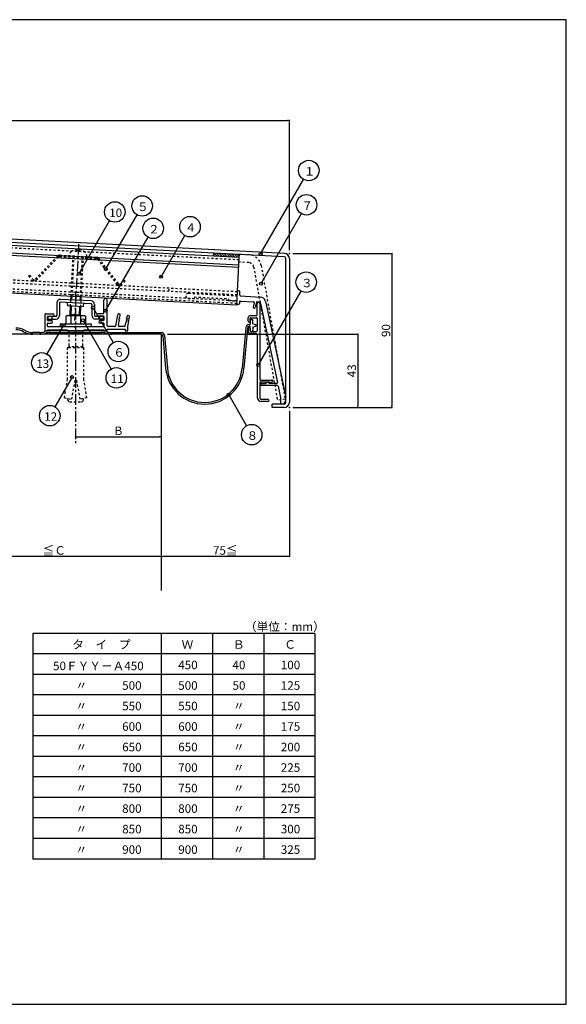
# Model space of a CAD drawing. Extents: x 1387 to 2211, y 485 to 1061.
# Drawn here: x 1892 to 2211, y 485 to 1061 of the extents above; entities that cross this region are included whole.
import ezdxf

# ---------------------------------------------------------------- set-up
doc = ezdxf.new("R2010")
doc.units = 0
doc.header["$MEASUREMENT"] = 0
doc.linetypes.add('CENTER1', pattern=[10, 6.25, -1.25, 1.25, -1.25])
doc.linetypes.add('DASHED1', pattern=[2.5, 1.25, -1.25])
doc.layers.get('0').update_dxf_attribs({"linetype": 'CONTINUOUS'})
doc.layers.get('Defpoints').update_dxf_attribs({"linetype": 'CONTINUOUS'})
for name, color, linetype in [('図枠', 7, 'CONTINUOUS'), ('寸法', 7, 'CONTINUOUS'), ('躯体と製品', 7, 'CONTINUOUS')]:
    doc.layers.add(name, color=color, linetype=linetype)
doc.styles.add('ACAD', font='romans.shx', dxfattribs={"width": 0.8, "height": 5, "bigfont": 'extfont.shx'})
doc.styles.get("Standard").update_dxf_attribs({"font": 'txt', "bigfont": 'bigfont.shx'})
doc.dimstyles.new('AutoCAD', dxfattribs={"dimtxt": 5, "dimasz": 1, "dimexe": 0, "dimexo": 0, "dimgap": 1, "dimtad": 1, "dimtoh": 1, "dimdec": 0, "dimzin": 0, "dimdsep": 46, "dimtxsty": 'ACAD', "dimblk": 'DOT', "dimcen": 0.09, "dimclrd": 4, "dimclre": 4, "dimclrt": 3, "dimadec": 0, "dimazin": 0, "dimtfac": 1, "dimtdec": 0, "dimtix": 1, "dimtofl": 0, "dimtmove": 0, "dimatfit": 0, "dimldrblk": 'NONE', "dimfxl": 0, "dimtolj": 1, "dimtzin": 0, "dimarcsym": 0})

# ---------------------------------------------------------------- blocks, each defined once
blk = doc.blocks.new('_Dot')
at = {"color": 0, "linetype": 'ByBlock', "lineweight": -2}
blk.add_line((-0.5, 0), (-1, 0), dxfattribs=at)
at = {"color": 0, "linetype": 'ByBlock', "const_width": 0.5}
blk.add_lwpolyline([(-0.25, 0, 1), (0.25, 0, 1)], format="xyb", close=True, dxfattribs=at)
blk = doc.blocks.new('_None')
blk = doc.blocks.new('*D5')
at = {"layer": 'Defpoints', "color": 0, "linetype": 'Continuous'}
for p in [(2051.38, 924.31), (2051.38, 834.31), (2109.38, 834.31)]:
    blk.add_point(p, dxfattribs=at)
at = {"layer": '寸法', "color": 4, "linetype": 'Continuous', "lineweight": -2}
for p, q in [((2051.38, 924.31), (2109.38, 924.31)), ((2109.38, 923.31), (2109.38, 835.31)), ((2051.38, 834.31), (2109.38, 834.31))]:
    blk.add_line(p, q, dxfattribs=at)
for p, rotation in [((2109.38, 924.31), 90), ((2109.38, 834.31), 270)]:
    blk.add_blockref('_Dot', p, dxfattribs=dict(at, rotation=rotation))
at = {"layer": '寸法', "color": 3, "linetype": 'Continuous', "insert": (2105.88, 879.31), "char_height": 5, "attachment_point": 5, "rotation": 90, "style": 'ACAD'}
blk.add_mtext('\\A1;90', dxfattribs=at)
blk = doc.blocks.new('*D6')
at = {"layer": 'Defpoints', "color": 0, "linetype": 'Continuous'}
for p in [(1978.09, 877.18), (2051.38, 834.31), (2089.38, 834.31)]:
    blk.add_point(p, dxfattribs=at)
at = {"layer": '寸法', "color": 4, "linetype": 'Continuous', "lineweight": -2}
for p, q in [((1978.09, 877.18), (2089.38, 877.18)), ((2089.38, 876.18), (2089.38, 835.31)), ((2051.38, 834.31), (2089.38, 834.31))]:
    blk.add_line(p, q, dxfattribs=at)
for p, rotation in [((2089.38, 877.18), 90), ((2089.38, 834.31), 270)]:
    blk.add_blockref('_Dot', p, dxfattribs=dict(at, rotation=rotation))
at = {"layer": '寸法', "color": 3, "linetype": 'Continuous', "insert": (2085.88, 855.75), "char_height": 5, "attachment_point": 5, "rotation": 90, "style": 'ACAD'}
blk.add_mtext('\\A1;43', dxfattribs=at)
blk = doc.blocks.new('*D7')
at = {"layer": 'Defpoints', "color": 0, "linetype": 'Continuous'}
for p in [(2049.38, 832.31), (1974.38, 747.18), (1974.38, 747.18)]:
    blk.add_point(p, dxfattribs=at)
at = {"layer": '寸法', "color": 4, "linetype": 'Continuous', "lineweight": -2}
for p, q in [((2049.38, 832.31), (2049.38, 747.18)), ((2048.38, 747.18), (1975.38, 747.18))]:
    blk.add_line(p, q, dxfattribs=at)
at = {"layer": '寸法', "color": 4, "linetype": 'Continuous', "lineweight": -2, "rotation": 180}
blk.add_blockref('_Dot', (1974.38, 747.18), dxfattribs=at)
at = {"layer": '寸法', "color": 4, "linetype": 'Continuous', "lineweight": -2}
blk.add_blockref('_Dot', (2049.38, 747.18), dxfattribs=at)
at = {"layer": '寸法', "color": 3, "linetype": 'Continuous', "insert": (2011.88, 750.68), "char_height": 5, "attachment_point": 5, "style": 'ACAD'}
blk.add_mtext('\\A1;75≦', dxfattribs=at)
blk = doc.blocks.new('*D8')
at = {"layer": 'Defpoints', "color": 0, "linetype": 'Continuous'}
for p in [(1849.38, 747.18), (1849.38, 747.18), (1974.38, 747.18)]:
    blk.add_point(p, dxfattribs=at)
at = {"layer": '寸法', "color": 4, "linetype": 'Continuous', "lineweight": -2}
blk.add_line((1973.38, 747.18), (1850.38, 747.18), dxfattribs=at)
at = {"layer": '寸法', "color": 4, "linetype": 'Continuous', "lineweight": -2, "rotation": 180}
blk.add_blockref('_Dot', (1849.38, 747.18), dxfattribs=at)
at = {"layer": '寸法', "color": 4, "linetype": 'Continuous', "lineweight": -2}
blk.add_blockref('_Dot', (1974.38, 747.18), dxfattribs=at)
at = {"layer": '寸法', "color": 3, "linetype": 'Continuous', "insert": (1911.88, 750.68), "char_height": 5, "attachment_point": 5, "style": 'ACAD'}
blk.add_mtext('\\A1;≦Ｃ', dxfattribs=at)
blk = doc.blocks.new('*D15')
at = {"layer": 'Defpoints', "color": 0, "linetype": 'Continuous'}
for p in [(1924.38, 817.18), (1974.38, 817.18), (1974.38, 817.18)]:
    blk.add_point(p, dxfattribs=at)
at = {"layer": '寸法', "color": 4, "linetype": 'Continuous', "lineweight": -2}
blk.add_line((1925.38, 817.18), (1973.38, 817.18), dxfattribs=at)
at = {"layer": '寸法', "color": 4, "linetype": 'Continuous', "lineweight": -2, "rotation": 180}
blk.add_blockref('_Dot', (1924.38, 817.18), dxfattribs=at)
at = {"layer": '寸法', "color": 4, "linetype": 'Continuous', "lineweight": -2}
blk.add_blockref('_Dot', (1974.38, 817.18), dxfattribs=at)
at = {"layer": '寸法', "color": 3, "linetype": 'Continuous', "insert": (1949.38, 820.68), "char_height": 5, "attachment_point": 5, "style": 'ACAD'}
blk.add_mtext('\\A1;B', dxfattribs=at)

msp = doc.modelspace()

# ---------------------------------------------------------------- linework, layer by layer
at = {"layer": '図枠', "color": 7, "linetype": 'Continuous'}
for p, q in [((2211.38, 1061.18), (1387.38, 1061.18)), ((2211.38, 485.18), (2211.38, 1061.18)), ((2064.38, 702.18), (1899.38, 702.18)), ((1899.38, 702.18), (1899.38, 570.18)), ((1974.38, 702.18), (1974.38, 570.18)), ((2004.38, 702.18), (2004.38, 570.18)), ((2034.38, 702.18), (2034.38, 570.18)), ((2064.38, 702.18), (2064.38, 570.18)), ((2064.38, 690.18), (1899.38, 690.18)), ((2064.38, 678.18), (1899.38, 678.18)), ((2064.38, 666.18), (1899.38, 666.18)), ((2064.38, 654.18), (1899.38, 654.18)), ((2064.38, 642.18), (1899.38, 642.18)), ((2064.38, 630.18), (1899.38, 630.18)), ((2064.38, 618.18), (1899.38, 618.18)), ((2064.38, 606.18), (1899.38, 606.18)), ((2064.38, 594.18), (1899.38, 594.18)), ((2064.38, 582.18), (1899.38, 582.18)), ((2064.38, 570.18), (1899.38, 570.18)), ((1387.38, 485.18), (2211.38, 485.18))]:
    msp.add_line(p, q, dxfattribs=at)
at = {"layer": '図枠', "color": 4, "linetype": 'Continuous'}
for p, q in [((2032.59, 924.2), (2057.73, 967.74)), ((1941.99, 915.36), (1960.28, 947.04)), ((2032.81, 906.77), (2056.44, 947.71)), ((1926.44, 912.64), (1944.26, 943.51)), ((1941.91, 890.93), (1966.72, 933.91)), ((1974.36, 910.78), (1988.28, 934.89)), ((2031.26, 859.19), (2056.23, 902.43)), ((1934.56, 892.67), (1946.34, 872.26)), ((1917.26, 882.41), (1907.57, 865.62)), ((1928.72, 885.28), (1945.14, 856.83)), ((1922.26, 852.09), (1912.22, 834.7)), ((2013.91, 841.7), (2024.37, 823.58))]:
    msp.add_line(p, q, dxfattribs=at)
for centre, radius in [((2060.73, 972.94), 6), ((1963.28, 952.23), 6), ((2059.44, 952.9), 6), ((1947.26, 948.71), 6), ((1969.72, 939.1), 6), ((1991.28, 940.09), 6), ((2032.59, 924.2), 0.9), ((1941.99, 915.36), 0.9), ((1926.44, 912.64), 0.9), ((1974.36, 910.78), 0.9), ((2059.23, 907.63), 6), ((2032.81, 906.77), 0.9), ((1934.56, 892.67), 0.9), ((1941.91, 890.93), 0.9), ((1917.26, 882.41), 0.9), ((1928.72, 885.28), 0.9), ((1949.34, 867.06), 6), ((1904.57, 860.42), 6), ((2031.26, 859.19), 0.9), ((1922.26, 852.09), 0.9), ((1948.14, 851.64), 6), ((2013.91, 841.7), 0.9), ((1909.22, 829.51), 6), ((2027.37, 818.39), 6)]:
    msp.add_circle(centre, radius, dxfattribs=at)
at = {"layer": '躯体と製品', "color": 3, "linetype": 'Continuous'}
for p, q in [((2046.54, 924.46), (1799.38, 937.42)), ((2046.44, 922.47), (1799.38, 935.41)), ((2020.05, 922.12), (1799.38, 933.68)), ((2019.81, 917.63), (1799.38, 929.18)), ((2019.73, 916.13), (1799.38, 927.68)), ((2018.58, 894.16), (2020.05, 922.12)), ((2047.38, 837.31), (2047.38, 921.47)), ((2049.38, 921.47), (2049.38, 837.31)), ((2018.58, 894.16), (1799.38, 905.65)), ((2020.03, 902.59), (2019.53, 902.62)), ((2020.4, 900.07), (2020.5, 902.07)), ((2020.87, 899.55), (2032.55, 898.93)), ((1913.38, 895.46), (1913.38, 888.18)), ((1914.98, 895.46), (1914.98, 888.18)), ((1933.31, 895.03), (1915.51, 895.96)), ((1933.39, 896.63), (1915.59, 897.56)), ((1919.65, 894.74), (1919.6, 893.75)), ((1928.79, 893.26), (1919.6, 893.75)), ((1928.84, 894.26), (1928.79, 893.26)), ((1933.78, 894.53), (1933.78, 888.18)), ((1935.38, 894.53), (1935.38, 888.18)), ((1940.88, 889.68), (1940.88, 897.18)), ((1942.88, 882.18), (1942.88, 897.18)), ((2019.61, 894.61), (2019.11, 894.63)), ((2020.19, 896.08), (2020.13, 895.08)), ((2020.71, 896.55), (2028.39, 896.15)), ((2028.85, 895.54), (2028.26, 893.01)), ((2030.14, 895.81), (2029.43, 892.74)), ((2031.63, 895.98), (2030.45, 896.04)), ((2030.52, 888.51), (2030.52, 895.06)), ((2032.02, 895.06), (2032.02, 850.81)), ((2032.55, 895.19), (2042.39, 848.92)), ((2035.33, 896.56), (2047.28, 840.31)), ((1906.38, 888.68), (1906.38, 879.18)), ((1906.88, 889.18), (1911.13, 889.18)), ((1907.88, 885.48), (1907.88, 887.38)), ((1908.18, 887.68), (1911.13, 887.68)), ((1908.38, 886.08), (1908.38, 887.68)), ((1908.38, 887.68), (1912.88, 887.68)), ((1935.88, 887.68), (1940.38, 887.68)), ((1940.38, 889.18), (1937.63, 889.18)), ((1940.58, 887.68), (1937.63, 887.68)), ((1940.38, 887.68), (1940.38, 886.08)), ((1940.88, 887.38), (1940.88, 885.48)), ((1947.85, 882.09), (1948.99, 888.56)), ((1950.25, 887.06), (1949.76, 887.15)), ((1949.76, 887.15), (1950.08, 886.08)), ((1950.25, 887.06), (1950.47, 888.29)), ((1954.19, 886.37), (1954.41, 887.6)), ((1954.88, 881.68), (1955.88, 887.34)), ((2030.02, 888.01), (2026.32, 888.01)), ((1907.88, 881.98), (1907.88, 883.38)), ((1908.18, 885.18), (1910.13, 885.18)), ((1908.18, 883.68), (1910.13, 883.68)), ((1908.18, 881.68), (1923.88, 881.68)), ((1908.38, 886.08), (1912.88, 886.08)), ((1924.38, 881.18), (1923.88, 881.68)), ((1924.38, 881.18), (1924.88, 881.68)), ((1924.88, 881.68), (1940.58, 881.68)), ((1940.38, 886.08), (1935.88, 886.08)), ((1940.58, 885.18), (1938.63, 885.18)), ((1940.58, 883.68), (1938.63, 883.68)), ((1940.88, 883.38), (1940.88, 881.98)), ((1947.36, 881.68), (1943.38, 881.68)), ((1949.4, 882.26), (1949.9, 885.09)), ((1950.08, 886.08), (1949.58, 886.17)), ((1949.58, 886.17), (1949.9, 885.09)), ((1952.94, 881.68), (1949.9, 881.68)), ((1953.43, 882.09), (1953.84, 884.4)), ((1954.51, 885.3), (1953.84, 884.4)), ((1954.68, 886.28), (1954.01, 885.38)), ((1954.51, 885.3), (1954.01, 885.38)), ((1954.68, 886.28), (1954.19, 886.37)), ((1954.88, 879.18), (1954.88, 881.68)), ((2025.32, 884.91), (2025.32, 887.01)), ((2026.52, 884.91), (2026.52, 886.51)), ((2026.82, 886.81), (2030.22, 886.81)), ((2030.52, 886.51), (2030.52, 879.11)), ((1906.38, 879.18), (1907.88, 879.18)), ((1907.88, 879.18), (1907.88, 879.68)), ((1907.88, 879.68), (1919.38, 879.68)), ((1909.38, 877.18), (1909.38, 878.18)), ((1909.38, 878.18), (1939.38, 878.18)), ((1939.38, 877.18), (1909.38, 877.18)), ((1919.38, 879.68), (1919.38, 879.18)), ((1919.38, 879.18), (1929.38, 879.18)), ((1929.38, 879.18), (1929.38, 879.68)), ((1929.38, 879.68), (1940.88, 879.68)), ((1939.38, 878.18), (1939.38, 877.18)), ((1940.88, 879.68), (1940.88, 879.18)), ((1940.88, 879.18), (1942.88, 879.18)), ((1942.88, 879.18), (1942.88, 880.18)), ((1942.88, 880.18), (1953.38, 880.18)), ((1953.38, 880.18), (1953.38, 879.18)), ((1953.38, 879.18), (1954.88, 879.18)), ((2025.32, 880.71), (2025.32, 878.61)), ((2030.02, 877.61), (2026.32, 877.61)), ((2026.52, 880.71), (2026.52, 879.11)), ((2026.82, 878.81), (2030.22, 878.81)), ((2030.52, 877.11), (2030.52, 840.31)), ((2032.02, 848.81), (2032.02, 840.01)), ((2032.52, 850.31), (2039.22, 850.31)), ((2032.52, 849.31), (2037.52, 849.31)), ((2033.12, 848.31), (2035.52, 848.31)), ((2042.37, 847.11), (2033.12, 847.11)), ((2037.52, 849.31), (2035.52, 848.31)), ((2037.52, 848.31), (2037.52, 849.31)), ((2037.52, 849.31), (2037.52, 848.81)), ((2037.52, 848.81), (2039.14, 849.22)), ((2041.9, 848.31), (2037.52, 848.31)), ((2039.52, 850.01), (2039.52, 849.7)), ((2042.86, 846.72), (2044.28, 840)), ((2036.92, 839.01), (2033.02, 839.01)), ((2036.92, 837.81), (2033.02, 837.81)), ((2046.38, 836.31), (2039.38, 836.31)), ((2039.38, 834.31), (2039.38, 836.31)), ((2044.28, 840), (2044.28, 836.31)), ((2044.78, 836.31), (2044.28, 836.31)), ((2047.28, 838.81), (2047.28, 840.31)), ((2046.38, 834.31), (2039.38, 834.31))]:
    msp.add_line(p, q, dxfattribs=at)
at = {"layer": '躯体と製品', "color": 4, "linetype": 'DASHED1'}
for p, q in [((2019.97, 920.62), (1799.31, 932.19)), ((1923.31, 922.98), (1922.06, 899.22)), ((1928.16, 922.73), (1926.92, 898.96)), ((2018.99, 901.95), (1799.38, 913.46)), ((2018.9, 900.15), (1799.38, 911.65)), ((2018.71, 896.66), (1799.38, 908.15)), ((2018.64, 895.16), (1799.38, 906.65)), ((1978.95, 902.24), (1979.05, 904.04))]:
    msp.add_line(p, q, dxfattribs=at)
at = {"layer": '躯体と製品', "color": 4, "linetype": 'CENTER1'}
for p, q in [((1926.11, 930.01), (1923.76, 885.12)), ((1924.38, 902.1), (1924.38, 813.18))]:
    msp.add_line(p, q, dxfattribs=at)
at = {"layer": '躯体と製品', "color": 7, "linetype": 'DASHED1'}
for p, q in [((1913.68, 922.86), (1900.75, 909.3)), ((1914.26, 922.31), (1901.33, 908.74)), ((1915.03, 922.62), (1936.35, 921.5)), ((1915.08, 923.42), (1936.39, 922.3)), ((1922.74, 923.01), (1921.49, 899.25)), ((1926.65, 925.91), (1925.15, 925.99)), ((1928.73, 922.7), (1927.48, 898.93)), ((1937.72, 921.6), (1949.16, 906.76)), ((2025.94, 923.54), (2020.14, 923.84)), ((1937.09, 921.11), (1948.53, 906.27)), ((2025.7, 919.05), (2019.9, 919.35)), ((2028.5, 916.58), (2042.45, 838.44)), ((2032.93, 917.37), (2046.88, 839.23)), ((1896.77, 911.26), (1897.4, 911.75)), ((1896.77, 911.26), (1898.6, 908.89)), ((1897.4, 911.75), (1899.23, 909.37)), ((1952.75, 908.85), (1950.68, 906.68)), ((1953.33, 908.3), (1951.26, 906.13)), ((1953.33, 908.3), (1952.75, 908.85)), ((1990.41, 901.14), (2018.87, 899.65)), ((1993.8, 898.96), (1993.75, 897.96)), ((1993.8, 898.96), (2013.77, 897.92)), ((1921.39, 897.26), (1921.2, 893.66)), ((1927.38, 896.94), (1927.19, 893.35)), ((1990.25, 898.15), (1993.75, 897.96)), ((2013.77, 897.92), (2013.72, 896.92)), ((2013.72, 896.92), (2018.71, 896.66)), ((1920.33, 879.18), (1920.33, 869.88)), ((1928.43, 879.18), (1928.43, 869.88)), ((1919.63, 869.18), (1920.33, 869.88)), ((1928.43, 869.88), (1920.33, 869.88)), ((1929.13, 869.18), (1928.43, 869.88)), ((1919.63, 850.55), (1919.63, 869.18)), ((1929.13, 869.18), (1919.63, 869.18)), ((1929.13, 850.55), (1929.13, 869.18)), ((1917.76, 839.92), (1919.63, 850.55)), ((1923.88, 850.18), (1921.94, 839.18)), ((1924.88, 850.18), (1923.88, 850.18)), ((1924.88, 850.18), (1926.82, 839.18)), ((1931.01, 839.92), (1929.13, 850.55)), ((1917.76, 839.92), (1921.94, 839.18)), ((1919.88, 838.68), (1919.88, 839.54)), ((1920.88, 837.68), (1927.88, 837.68)), ((1931.01, 839.92), (1926.82, 839.18)), ((1928.88, 838.68), (1928.88, 839.54)), ((2046.88, 839.23), (2042.45, 838.44))]:
    msp.add_line(p, q, dxfattribs=at)
at = {"layer": '躯体と製品', "color": 7, "linetype": 'Continuous'}
for p, q in [((2005.07, 922.91), (2005.16, 924.63)), ((2020.05, 922.12), (2020.14, 923.84)), ((1921.49, 899.25), (1921.39, 897.26)), ((1927.48, 898.93), (1927.38, 896.94)), ((1921.2, 893.66), (1920.94, 888.63)), ((1927.19, 893.35), (1926.93, 888.32)), ((1919.48, 888.18), (1918.61, 887.67)), ((1918.61, 887.67), (1918.61, 883.18)), ((1919.48, 888.18), (1929.28, 888.18)), ((1921.34, 888.18), (1920.94, 888.63)), ((1921.5, 887.67), (1921.5, 883.18)), ((1926.93, 888.32), (1926.77, 888.18)), ((1927.27, 887.67), (1927.27, 883.18)), ((1929.28, 888.18), (1930.16, 887.67)), ((1930.16, 887.67), (1930.16, 883.18)), ((1915.38, 883.18), (1933.38, 883.18)), ((1915.38, 883.18), (1915.38, 881.68)), ((1933.38, 883.18), (1933.38, 881.68)), ((2025.92, 882.81), (2026.52, 882.81)), ((2025.92, 881.81), (2026.52, 881.81)), ((2026.52, 885.31), (2026.52, 882.81)), ((2026.52, 879.31), (2026.52, 881.81)), ((2027.02, 885.81), (2027.52, 885.81)), ((2028.02, 883.31), (2028.02, 885.31)), ((2028.02, 883.31), (2029.67, 882.79)), ((2028.02, 881.31), (2029.67, 881.84)), ((2028.02, 881.31), (2028.02, 879.31)), ((1974.38, 877.18), (1849.38, 877.18)), ((1903.38, 878.18), (1899.38, 878.18)), ((1939.38, 879.18), (1909.38, 879.18)), ((1924.38, 878.18), (1924.38, 879.18)), ((1945.38, 878.18), (1974.4, 878.18)), ((1974.38, 877.18), (1974.38, 727.18)), ((1975.35, 876.26), (1977.02, 857.25)), ((1976.35, 876.35), (1978.01, 857.33)), ((2023.83, 880.9), (2021.77, 857.33)), ((2024.82, 880.81), (2022.76, 857.25)), ((2027.02, 878.81), (2027.52, 878.81))]:
    msp.add_line(p, q, dxfattribs=at)
at = {"layer": '躯体と製品', "color": 4, "linetype": 'Continuous'}
for p, q in [((2005.61, 922.88), (2005.09, 923.39)), ((2007.1, 922.8), (2005.28, 924.62)), ((2008.59, 922.72), (2006.77, 924.54)), ((2010.09, 922.64), (2008.26, 924.47)), ((2011.58, 922.56), (2009.76, 924.39)), ((2013.07, 922.49), (2011.25, 924.31)), ((2014.56, 922.41), (2012.74, 924.23)), ((2016.06, 922.33), (2014.23, 924.15)), ((2017.55, 922.25), (2015.73, 924.08)), ((2019.04, 922.17), (2017.22, 924)), ((2020.07, 922.56), (2018.71, 923.92)), ((1922.06, 899.22), (1921.96, 897.23)), ((1926.92, 898.96), (1926.81, 896.97)), ((1921.77, 893.63), (1921.48, 888.18)), ((1926.62, 893.38), (1926.35, 888.18)), ((1910.38, 887.68), (1910.38, 886.08)), ((1926.93, 888.32), (1920.94, 888.63)), ((1938.38, 887.68), (1938.38, 886.08)), ((1909.38, 877.75), (1909.81, 878.18)), ((1910.22, 877.18), (1911.22, 878.18)), ((1911.64, 877.18), (1912.64, 878.18)), ((1913.05, 877.18), (1914.05, 878.18)), ((1914.47, 877.18), (1915.47, 878.18)), ((1915.88, 877.18), (1916.88, 878.18)), ((1917.3, 877.18), (1918.3, 878.18)), ((1918.71, 877.18), (1919.71, 878.18)), ((1920.12, 877.18), (1921.12, 878.18)), ((1921.54, 877.18), (1922.54, 878.18)), ((1922.95, 877.18), (1923.95, 878.18)), ((1924.37, 877.18), (1925.37, 878.18)), ((1925.78, 877.18), (1926.78, 878.18)), ((1927.19, 877.18), (1928.19, 878.18)), ((1928.61, 877.18), (1929.61, 878.18)), ((1930.02, 877.18), (1931.02, 878.18)), ((1931.44, 877.18), (1932.44, 878.18)), ((1932.85, 877.18), (1933.85, 878.18)), ((1934.27, 877.18), (1935.27, 878.18)), ((1935.68, 877.18), (1936.68, 878.18)), ((1937.09, 877.18), (1938.09, 878.18)), ((1938.51, 877.18), (1939.38, 878.05))]:
    msp.add_line(p, q, dxfattribs=at)
at = {"layer": '躯体と製品', "color": 7, "linetype": 'DASHED1'}
for centre, radius, start, end in [((1914.98, 921.62), 1.8, 87, 136.37315), ((1914.98, 921.62), 1, 87, 136.37315), ((1923.92, 922.76), 3.45, 126.30912, 173.76216), ((1925.61, 920.46), 6.3, 47.69687, 126.30937), ((1924.55, 926.06), 0.6, 357, 100.70023), ((1927.25, 925.92), 0.6, 73.29977, 177), ((1927.53, 922.56), 3.45, 0.31274, 47.82049), ((1936.3, 920.5), 1.8, 37.62685, 87), ((2025.55, 916.05), 7.5, 10.12467, 87), ((1936.3, 920.5), 1, 37.62685, 87), ((2025.55, 916.05), 3, 10.12467, 87), ((1900.03, 909.99), 1.8, 217.62685, 316.37315), ((1900.03, 909.99), 1, 217.62685, 316.37315), ((1949.96, 907.37), 1.8, 217.62685, 316.37315), ((1949.96, 907.37), 1, 217.62685, 316.37315), ((1990.33, 899.64), 1.5, 87, 267), ((1920.88, 838.68), 1, 180, 270), ((1927.88, 838.68), 1, 270, 0)]:
    msp.add_arc(centre, radius, start, end, dxfattribs=at)
at = {"layer": '躯体と製品', "color": 3, "linetype": 'Continuous'}
for centre, radius, start, end in [((2046.38, 921.47), 1, 0, 87), ((2046.38, 921.47), 3, 0, 87), ((2019.5, 902.12), 0.5, 87, 177), ((2020, 902.1), 0.5, 357, 87), ((2020.89, 900.05), 0.5, 177, 267), ((2032.39, 895.94), 3, 12, 87), ((1915.48, 895.46), 2.1, 87, 180), ((1915.48, 895.46), 0.5, 87, 180), ((1918.66, 894.8), 1, 357, 87), ((1929.84, 894.21), 1, 87, 177), ((1933.28, 894.53), 0.5, 0, 87), ((1933.28, 894.53), 2.1, 0, 87), ((1941.88, 897.18), 1, 0, 180), ((2019.14, 895.13), 0.5, 177, 267), ((2019.63, 895.11), 0.5, 267, 357), ((2020.69, 896.05), 0.5, 87, 177), ((2028.85, 892.88), 0.6, 167, 347), ((2028.36, 895.65), 0.5, 347, 87), ((2030.43, 895.74), 0.3, 87, 167), ((2031.27, 895.06), 0.75, 0, 180), ((2031.57, 894.98), 1, 12, 87), ((1906.88, 888.68), 0.5, 90, 180), ((1908.18, 887.38), 0.3, 90, 180), ((1911.13, 888.43), 0.75, 270, 90), ((1912.88, 888.18), 2.1, 270, 0), ((1912.88, 888.18), 0.5, 270, 0), ((1935.88, 888.18), 2.1, 180, 270), ((1935.88, 888.18), 0.5, 180, 270), ((1937.63, 888.43), 0.75, 90, 270), ((1940.38, 889.68), 0.5, 270, 0), ((1940.58, 887.38), 0.3, 0, 90), ((1949.73, 888.43), 0.75, 350, 170), ((1955.14, 887.47), 0.75, 350, 170), ((2026.32, 887.01), 1, 90, 180), ((2030.02, 888.51), 0.5, 270, 0), ((1908.18, 885.48), 0.3, 180, 270), ((1908.18, 883.38), 0.3, 90, 180), ((1908.18, 881.98), 0.3, 180, 270), ((1910.13, 884.43), 0.75, 270, 90), ((1938.63, 884.43), 0.75, 90, 270), ((1940.58, 885.48), 0.3, 270, 0), ((1940.58, 883.38), 0.3, 0, 90), ((1940.58, 881.98), 0.3, 270, 0), ((1943.38, 882.18), 0.5, 180, 270), ((1947.36, 882.18), 0.5, 270, 350), ((1949.9, 882.18), 0.5, 170, 270), ((1952.94, 882.18), 0.5, 270, 350), ((2025.92, 884.91), 0.6, 180, 0), ((2025.92, 880.71), 0.6, 0, 180), ((2026.82, 886.51), 0.3, 90, 180), ((2030.22, 886.51), 0.3, 0, 90), ((2026.32, 878.61), 1, 180, 270), ((2026.82, 879.11), 0.3, 180, 270), ((2030.02, 877.11), 0.5, 0, 90), ((2030.22, 879.11), 0.3, 270, 0), ((2032.52, 850.81), 0.5, 180, 270), ((2032.52, 848.81), 0.5, 90, 180), ((2033.12, 847.71), 0.6, 90, 270), ((2039.02, 849.7), 0.5, 284.03624, 0), ((2039.22, 850.01), 0.3, 0, 90), ((2041.9, 848.81), 0.5, 270, 12), ((2042.37, 846.61), 0.5, 12, 90), ((2033.02, 840.31), 2.5, 180, 270), ((2033.02, 840.01), 1, 180, 270), ((2036.92, 838.41), 0.6, 270, 90), ((2044.78, 838.81), 2.5, 270, 0), ((2046.38, 837.31), 3, 270, 0), ((2046.38, 837.31), 1, 270, 0)]:
    msp.add_arc(centre, radius, start, end, dxfattribs=at)
at = {"layer": '躯体と製品', "color": 7, "linetype": 'Continuous'}
for centre, radius, start, end in [((1920.05, 885.56), 2.56, 55.61575, 124.38425), ((1924.38, 878.57), 9.55, 72.41205, 107.58795), ((1928.71, 885.56), 2.56, 55.61575, 124.38425), ((2025.92, 880.71), 2.1, 90, 175), ((2025.92, 880.71), 1.1, 90, 175), ((2027.02, 885.31), 0.5, 90, 180), ((2027.52, 885.31), 0.5, 0, 90), ((2029.52, 882.31), 0.5, 287.58795, 72.41205), ((1889.38, 870.51), 10.27, 60.85157, 90), ((1889.38, 870.51), 9.27, 60.85157, 90), ((1899.38, 888.44), 11.27, 240.85157, 270), ((1899.38, 888.44), 10.27, 240.85157, 270), ((1903.38, 887.43), 9.25, 270, 288.92464), ((1903.38, 887.43), 10.25, 270, 288.92464), ((1909.38, 869.93), 9.25, 90, 108.92464), ((1909.38, 869.93), 8.25, 90, 108.92464), ((1939.38, 869.93), 9.25, 71.07536, 90), ((1939.38, 869.93), 8.25, 71.07536, 90), ((1945.38, 887.43), 10.25, 251.07536, 270), ((1945.38, 887.43), 9.25, 251.07536, 270), ((1974.36, 876.18), 1, 5, 88.36342), ((1974.36, 876.18), 2, 5, 88.84278), ((2027.02, 879.31), 0.5, 180, 270), ((2027.52, 879.31), 0.5, 270, 0), ((1999.89, 859.25), 22.96, 185, 355), ((1999.89, 859.25), 21.96, 185, 355)]:
    msp.add_arc(centre, radius, start, end, dxfattribs=at)
at = {"layer": '躯体と製品', "color": 4}
for p in [(2049.38, 924.31), (1924.38, 897.1), (2049.38, 834.31)]:
    msp.add_point(p, dxfattribs=at)

# ---------------------------------------------------------------- texts
at = {"layer": '図枠', "color": 7}
for s, p in [('１', (2057.73, 969.94)), ('10', (1944.01, 945.71)), ('５', (1960.28, 949.23)), ('７', (2056.44, 949.9)), ('２', (1966.72, 936.1)), ('４', (1988.28, 937.09)), ('３', (2056.23, 904.63)), ('６', (1946.34, 864.06)), ('13', (1901.32, 857.42)), ('11', (1944.89, 848.64)), ('12', (1905.97, 826.51)), ('８', (2024.37, 815.39)), ('（単位：mm）', (2023.38, 703.6)), ('タ\u3000イ\u3000プ', (1922.38, 693.18)), ('Ｗ', (1986.38, 693.18)), ('Ｂ', (2016.38, 693.18)), ('Ｃ', (2046.38, 693.18)), ('50ＦＹＹ－Ａ450', (1911.14, 680.64)), ('450', (1984.38, 681.18)), ('40', (2016.13, 681.18)), ('100', (2044.38, 681.18)), (' \u3000\u3000〃\u3000\u3000\u3000500', (1909.13, 669.18)), ('500', (1984.38, 669.18)), ('50', (2016.13, 669.18)), ('125', (2044.38, 669.18)), (' \u3000\u3000〃\u3000\u3000\u3000550', (1909.13, 657.18)), ('550', (1984.38, 657.18)), ('〃', (2016.38, 657.18)), ('150', (2044.38, 657.18)), (' \u3000\u3000〃\u3000\u3000\u3000600', (1909.13, 645.18)), ('600', (1984.38, 645.18)), ('〃', (2016.38, 645.18)), ('175', (2044.38, 645.18)), (' \u3000\u3000〃\u3000\u3000\u3000650', (1909.13, 633.18)), ('650', (1984.38, 633.18)), ('〃', (2016.38, 633.18)), ('200', (2044.38, 633.18)), (' \u3000\u3000〃\u3000\u3000\u3000700', (1909.13, 621.18)), ('700', (1984.38, 621.18)), ('〃', (2016.38, 621.18)), ('225', (2044.38, 621.18)), (' \u3000\u3000〃\u3000\u3000\u3000750', (1909.13, 609.18)), ('750', (1984.38, 609.18)), ('〃', (2016.38, 609.18)), ('250', (2044.38, 609.18)), (' \u3000\u3000〃\u3000\u3000\u3000800', (1909.13, 597.18)), ('800', (1984.38, 597.18)), ('〃', (2016.38, 597.18)), ('275', (2044.38, 597.18)), (' \u3000\u3000〃\u3000\u3000\u3000850', (1909.13, 585.18)), ('850', (1984.38, 585.18)), ('〃', (2016.38, 585.18)), ('300', (2044.38, 585.18)), (' \u3000\u3000〃\u3000\u3000\u3000900', (1909.13, 573.18)), ('900', (1984.38, 573.18)), ('〃', (2016.38, 573.18)), ('325', (2044.38, 573.18))]:
    msp.add_text(s, height=5, dxfattribs=at).set_placement(p)

# ---------------------------------------------------------------- dimensions: what is measured, and where the dimension line sits
at = {"layer": '寸法', "linetype": 'Continuous'}
msp.add_linear_dim(base=(2049.38, 1002.18), p1=(1549.38, 926.31), p2=(2049.38, 926.31), text='W', dimstyle='AutoCAD', dxfattribs=at).render()
for base, p1, picture, middle in [((2109.38, 834.31), (2051.38, 924.31), '*D5', (2105.88, 879.31)), ((2089.38, 834.31), (1978.09, 877.18), '*D6', (2085.88, 855.75))]:
    dim = msp.add_linear_dim(base=base, p1=p1, p2=(2051.38, 834.31), angle=90, dimstyle='AutoCAD', dxfattribs=at)
    dim.commit()
    dim.dimension.update_dxf_attribs({"geometry": picture, "text_midpoint": middle})
for base, p1, p2, text, picture, middle in [((1974.38, 747.18), (2049.38, 832.31), (1974.38, 747.18), '75≦', '*D7', (2011.88, 750.68)), ((1974.38, 817.18), (1924.38, 817.18), (1974.38, 817.18), 'B', '*D15', (1949.38, 820.68))]:
    dim = msp.add_linear_dim(base=base, p1=p1, p2=p2, text=text, dimstyle='AutoCAD', dxfattribs=at)
    dim.commit()
    dim.dimension.update_dxf_attribs({"geometry": picture, "text_midpoint": middle})
dim = msp.add_linear_dim(base=(1849.38, 747.18), p1=(1974.38, 747.18), p2=(1849.38, 747.18), text='≦Ｃ', dimstyle='AutoCAD', override={"dimtmove": 1}, dxfattribs=at)
dim.commit()
dim.dimension.update_dxf_attribs({"geometry": '*D8', "text_midpoint": (1911.88, 750.68)})

doc.saveas('drawing.dxf')
